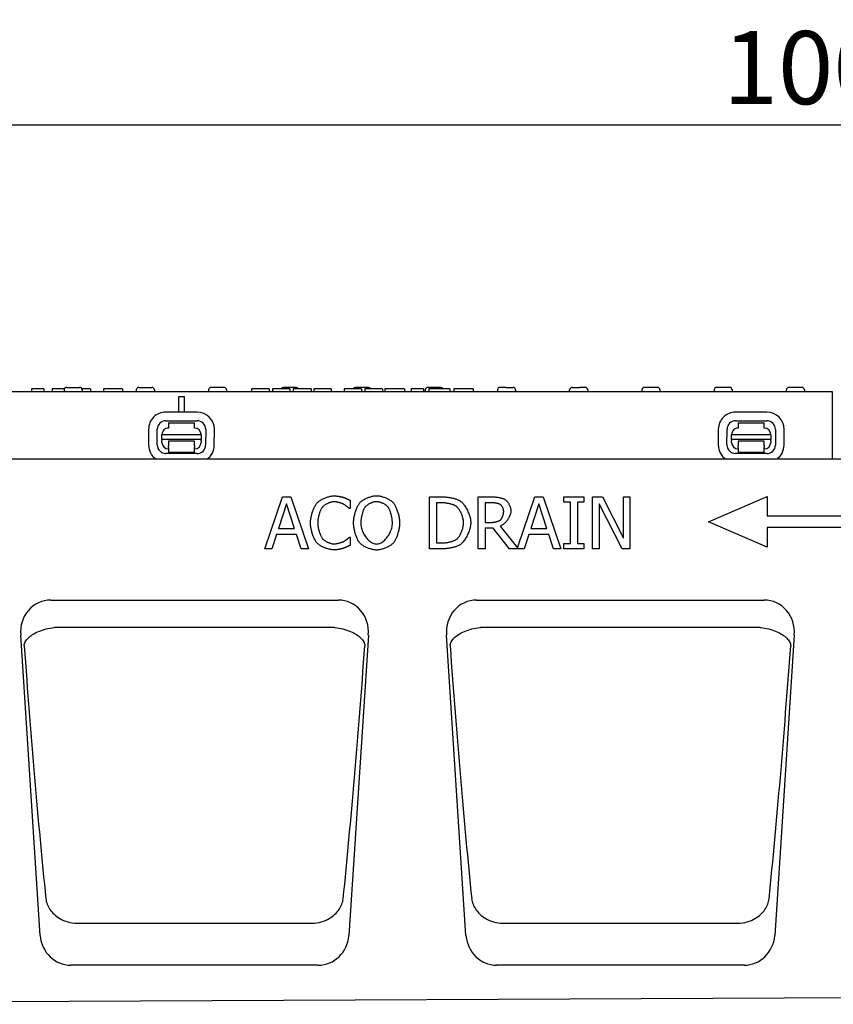
# Model space of a CAD drawing. Extents: x 98176 to 107549, y -793 to 5135.
# Drawn here: x 105958 to 106270, y 1669 to 2046 of the extents above; entities that cross this region are included whole.
import ezdxf

# ---------------------------------------------------------------- set-up
doc = ezdxf.new("R2010")
doc.units = 0
doc.header["$LTSCALE"] = 2.5
doc.layers.get('DEFPOINTS').update_dxf_attribs({"color": 10, "linetype": 'CONTINUOUS'})
for name, color, linetype in [('BEMASS', 10, 'CONTINUOUS'), ('DUENN-18', 10, 'CONTINUOUS'), ('SICHTBAR', 10, 'CONTINUOUS')]:
    doc.layers.add(name, color=color, linetype=linetype)
doc.styles.add('BEMSTIL', font='isocp3.shx', dxfattribs={"width": 0.8})
doc.dimstyles.new('BEMASS', dxfattribs={"dimtxt": 3.5, "dimasz": 3.5, "dimexe": 2, "dimexo": 0, "dimgap": 1, "dimtad": 1, "dimdec": 0, "dimtxsty": 'BEMSTIL', "dimcen": 3, "dimclrd": 3, "dimclre": 3, "dimclrt": 4, "dimazin": 3, "dimtfac": 0.875, "dimtdec": 0, "dimtmove": 0, "dimatfit": 3, "dimtolj": 1})

# ---------------------------------------------------------------- blocks, each defined once
blk = doc.blocks.new('*D131')
at = {"layer": 'BEMASS', "color": 3}
for p, q in [((105770.34, 1877.59), (105770.34, 2021.71)), ((106770.34, 1877.59), (106770.34, 2021.71)), ((105798.34, 2005.71), (106742.34, 2005.71))]:
    blk.add_line(p, q, dxfattribs=at)
for points in [[(105798.34, 2010.37), (105798.34, 2001.04), (105770.34, 2005.71)], [(106742.34, 2010.37), (106742.34, 2001.04), (106770.34, 2005.71)]]:
    blk.add_solid(points, dxfattribs=at)
at = {"layer": 'DEFPOINTS', "color": 0}
for p in [(106770.34, 2005.71), (105770.34, 1877.59), (106770.34, 1877.59)]:
    blk.add_point(p, dxfattribs=at)
at = {"layer": 'BEMASS', "color": 4, "insert": (106270.34, 2027.71), "char_height": 28, "attachment_point": 5, "style": 'BEMSTIL'}
blk.add_mtext('\\A1;1000', dxfattribs=at)

msp = doc.modelspace()

# ---------------------------------------------------------------- linework, layer by layer
at = {"layer": 'DUENN-18', "color": 133}
for p, q in [((105962.88, 1904.59), (105962.88, 1903.59)), ((105963.59, 1904.59), (105962.88, 1904.59)), ((105965.84, 1904.59), (105963.59, 1904.59)), ((105966.71, 1904.59), (105965.84, 1904.59)), ((105967.59, 1904.59), (105966.71, 1904.59)), ((105967.59, 1904.59), (105967.59, 1903.59)), ((105970.8, 1904.59), (105970.8, 1903.59)), ((105971.85, 1904.59), (105970.8, 1904.59)), ((105975.45, 1904.59), (105971.85, 1904.59)), ((105975.32, 1904.14), (105975.29, 1903.59)), ((105976.32, 1905.09), (105981.26, 1905.09)), ((105985.46, 1904.59), (105982.13, 1904.59)), ((105982.26, 1904.14), (105982.29, 1903.59)), ((105985.46, 1904.59), (105985.46, 1903.59)), ((105991.41, 1904.59), (105990.46, 1904.59)), ((105990.46, 1904.59), (105990.46, 1903.59)), ((105992.34, 1904.59), (105991.41, 1904.59)), ((105994.11, 1904.59), (105992.34, 1904.59)), ((105997.71, 1904.59), (105994.11, 1904.59)), ((105997.71, 1904.59), (105997.71, 1903.59)), ((106003.02, 1904.14), (106002.99, 1903.59)), ((106004.02, 1905.09), (106008.96, 1905.09)), ((106009.96, 1904.14), (106009.99, 1903.59)), ((106030.72, 1904.14), (106030.69, 1903.59)), ((106036.66, 1905.09), (106031.72, 1905.09)), ((106037.66, 1904.14), (106037.69, 1903.59)), ((106047.72, 1904.59), (106047.21, 1904.59)), ((106047.21, 1904.59), (106047.21, 1903.59)), ((106050.64, 1904.59), (106047.72, 1904.59)), ((106053.54, 1904.59), (106050.64, 1904.59)), ((106053.96, 1904.59), (106053.54, 1904.59)), ((106053.96, 1904.59), (106053.96, 1903.59)), ((106055.72, 1904.59), (106055.21, 1904.59)), ((106055.21, 1904.59), (106055.21, 1903.59)), ((106058.64, 1904.59), (106055.72, 1904.59)), ((106061.54, 1904.59), (106058.64, 1904.59)), ((106064.36, 1905.09), (106059.42, 1905.09)), ((106061.96, 1904.59), (106061.54, 1904.59)), ((106061.96, 1904.59), (106061.96, 1903.59)), ((106066.78, 1904.59), (106063.21, 1904.59)), ((106063.21, 1904.59), (106063.21, 1903.59)), ((106070.09, 1904.59), (106066.78, 1904.59)), ((106070.09, 1904.59), (106070.09, 1903.59)), ((106071.06, 1904.59), (106071.06, 1903.59)), ((106071.98, 1904.59), (106071.06, 1904.59)), ((106076.57, 1904.59), (106071.98, 1904.59)), ((106077.71, 1904.59), (106076.57, 1904.59)), ((106077.71, 1904.59), (106077.71, 1903.59)), ((106082.71, 1904.59), (106082.71, 1903.59)), ((106083.17, 1904.59), (106082.71, 1904.59)), ((106085.99, 1904.59), (106083.17, 1904.59)), ((106089.12, 1904.59), (106085.99, 1904.59)), ((106092.06, 1905.09), (106087.12, 1905.09)), ((106089.41, 1904.59), (106089.12, 1904.59)), ((106089.41, 1904.59), (106089.41, 1903.59)), ((106090.71, 1904.59), (106090.71, 1903.59)), ((106091.17, 1904.59), (106090.71, 1904.59)), ((106093.99, 1904.59), (106091.17, 1904.59)), ((106097.12, 1904.59), (106093.99, 1904.59)), ((106097.41, 1904.59), (106097.12, 1904.59)), ((106097.41, 1904.59), (106097.41, 1903.59)), ((106099.43, 1904.59), (106098.31, 1904.59)), ((106098.31, 1904.59), (106098.31, 1903.59)), ((106099.71, 1904.59), (106099.43, 1904.59)), ((106100.7, 1904.59), (106099.71, 1904.59)), ((106101.79, 1904.59), (106100.7, 1904.59)), ((106105.28, 1904.59), (106101.79, 1904.59)), ((106105.9, 1904.59), (106105.28, 1904.59)), ((106105.9, 1904.59), (106105.9, 1903.59)), ((106108.46, 1904.59), (106108.46, 1903.59)), ((106109.22, 1904.59), (106108.46, 1904.59)), ((106112.22, 1904.59), (106109.22, 1904.59)), ((106113.18, 1904.59), (106112.22, 1904.59)), ((106113.18, 1904.59), (106113.18, 1903.59)), ((106113.82, 1904.14), (106113.79, 1903.59)), ((106119.76, 1905.09), (106114.82, 1905.09)), ((106115.21, 1904.59), (106115.21, 1903.59)), ((106116.1, 1904.59), (106115.21, 1904.59)), ((106116.96, 1904.59), (106116.1, 1904.59)), ((106120.77, 1904.59), (106116.96, 1904.59)), ((106122.1, 1904.59), (106120.77, 1904.59)), ((106123.11, 1904.59), (106122.1, 1904.59)), ((106123.21, 1904.59), (106123.11, 1904.59)), ((106123.21, 1904.59), (106123.21, 1903.59)), ((106124.85, 1904.59), (106124.85, 1903.59)), ((106125.01, 1904.59), (106124.85, 1904.59)), ((106125.93, 1904.59), (106125.01, 1904.59)), ((106131.07, 1904.59), (106125.93, 1904.59)), ((106132.21, 1904.59), (106131.07, 1904.59)), ((106132.21, 1904.59), (106132.21, 1903.59)), ((106141.52, 1904.14), (106141.49, 1903.59)), ((106144.7, 1905.09), (106142.52, 1905.09)), ((106144.7, 1905.09), (106145.43, 1905.09)), ((106145.43, 1905.09), (106147.19, 1905.09)), ((106147.19, 1905.09), (106147.46, 1905.09)), ((106148.46, 1904.14), (106148.49, 1903.59)), ((106169.19, 1903.59), (106169.22, 1904.14)), ((106170.22, 1905.09), (106170.49, 1905.09)), ((106170.49, 1905.09), (106172.98, 1905.09)), ((106175.16, 1905.09), (106172.98, 1905.09)), ((106176.16, 1904.14), (106176.19, 1903.59)), ((106196.92, 1904.14), (106196.89, 1903.59)), ((106202.86, 1905.09), (106197.92, 1905.09)), ((106203.86, 1904.14), (106203.89, 1903.59)), ((106224.62, 1904.14), (106224.59, 1903.59)), ((106230.56, 1905.09), (106225.62, 1905.09)), ((106231.56, 1904.14), (106231.59, 1903.59)), ((106252.32, 1904.14), (106252.29, 1903.59)), ((106258.26, 1905.09), (106253.32, 1905.09)), ((106259.26, 1904.14), (106259.29, 1903.59)), ((106019.34, 1895.64), (106019.34, 1901.59)), ((106019.34, 1901.59), (106021.34, 1901.59)), ((106021.34, 1901.59), (106021.34, 1895.64)), ((106026.36, 1895.63), (106014.36, 1895.65)), ((106244.86, 1895.63), (106232.86, 1895.65)), ((106014.35, 1892.32), (106026.35, 1892.3)), ((106015.35, 1891.53), (106015.34, 1889.53)), ((106015.35, 1891.53), (106025.35, 1891.51)), ((106025.34, 1889.51), (106025.35, 1891.51)), ((106232.86, 1892.32), (106244.86, 1892.3)), ((106233.85, 1891.53), (106243.85, 1891.51)), ((106233.85, 1891.53), (106233.85, 1889.53)), ((106243.85, 1889.51), (106243.85, 1891.51)), ((106007.73, 1889.05), (106007.72, 1883.05)), ((106011.05, 1883.05), (106011.06, 1889.05)), ((106029.62, 1889.01), (106029.61, 1883.01)), ((106032.94, 1883), (106032.95, 1889)), ((106226.24, 1889.05), (106226.23, 1883.05)), ((106229.56, 1883.05), (106229.57, 1889.05)), ((106248.13, 1889.01), (106248.12, 1883.01)), ((106251.45, 1883), (106251.46, 1889)), ((106012.84, 1885.17), (106012.83, 1884.71)), ((106012.83, 1884.04), (106012.83, 1884.71)), ((106012.84, 1887.04), (106027.84, 1887.01)), ((106012.84, 1885.17), (106012.84, 1887.04)), ((106027.84, 1885.14), (106012.84, 1885.17)), ((106025.33, 1884.51), (106015.33, 1884.53)), ((106015.33, 1884.53), (106015.33, 1884.03)), ((106015.33, 1884.03), (106015.33, 1882.73)), ((106025.33, 1884.01), (106025.33, 1884.51)), ((106025.33, 1882.71), (106025.33, 1884.01)), ((106027.83, 1884.68), (106027.84, 1885.14)), ((106027.83, 1884.68), (106027.83, 1884.01)), ((106027.84, 1887.01), (106027.84, 1885.14)), ((106231.34, 1885.17), (106231.35, 1887.04)), ((106231.34, 1885.17), (106231.34, 1884.71)), ((106246.34, 1885.14), (106231.34, 1885.17)), ((106231.34, 1884.04), (106231.34, 1884.71)), ((106231.35, 1887.04), (106246.35, 1887.01)), ((106243.84, 1884.51), (106233.84, 1884.53)), ((106233.84, 1884.53), (106233.84, 1884.03)), ((106233.84, 1884.03), (106233.84, 1882.73)), ((106243.84, 1884.01), (106243.84, 1884.51)), ((106243.84, 1882.71), (106243.84, 1884.01)), ((106246.35, 1887.01), (106246.34, 1885.14)), ((106246.34, 1884.68), (106246.34, 1885.14)), ((106246.34, 1884.68), (106246.34, 1884.01)), ((106015.33, 1882.04), (106015.33, 1882.73)), ((106015.33, 1882.04), (106015.33, 1880.23)), ((106025.33, 1880.21), (106015.33, 1880.23)), ((106025.33, 1882.71), (106025.33, 1882.02)), ((106025.33, 1880.21), (106025.33, 1882.02)), ((106233.84, 1882.04), (106233.83, 1880.23)), ((106243.83, 1880.21), (106233.83, 1880.23)), ((106233.84, 1882.04), (106233.84, 1882.73)), ((106243.83, 1880.21), (106243.84, 1882.02)), ((106243.84, 1882.71), (106243.84, 1882.02)), ((106026.33, 1879.74), (106014.33, 1879.76)), ((106244.83, 1879.74), (106232.83, 1879.76)), ((106052.3, 1843.17), (106059.04, 1863.17)), ((106059.04, 1863.17), (106062.31, 1863.17)), ((106062.31, 1863.17), (106069.06, 1843.17)), ((106084.99, 1861.84), (106084.99, 1858.63)), ((106115.52, 1863.17), (106120.08, 1863.17)), ((106115.52, 1843.17), (106115.52, 1863.17)), ((106134.18, 1863.17), (106139.33, 1863.17)), ((106134.18, 1843.17), (106134.18, 1863.17)), ((106149.25, 1843.66), (106155.83, 1863.17)), ((106155.83, 1863.17), (106159.11, 1863.17)), ((106159.11, 1863.17), (106165.85, 1843.17)), ((106166.97, 1863.17), (106174.71, 1863.17)), ((106166.97, 1861.13), (106166.97, 1863.17)), ((106169.51, 1861.13), (106166.97, 1861.13)), ((106169.51, 1845.21), (106169.51, 1861.13)), ((106172.17, 1861.13), (106172.17, 1845.21)), ((106174.71, 1861.13), (106172.17, 1861.13)), ((106174.71, 1863.17), (106174.71, 1861.13)), ((106178, 1863.17), (106181.78, 1863.17)), ((106178, 1843.17), (106178, 1863.17)), ((106181.78, 1863.17), (106189.83, 1847.33)), ((106189.83, 1863.17), (106192.31, 1863.17)), ((106189.83, 1847.33), (106189.83, 1863.17)), ((106192.31, 1863.17), (106192.31, 1843.17)), ((106222.43, 1853.59), (106244.93, 1863.34)), ((106244.93, 1863.34), (106244.93, 1855.84)), ((106060.61, 1860.45), (106057.53, 1851.03)), ((106063.71, 1851.03), (106060.61, 1860.45)), ((106084.99, 1858.63), (106084.78, 1858.63)), ((106120.21, 1860.87), (106118.18, 1860.87)), ((106118.18, 1860.87), (106118.18, 1845.47)), ((106139.48, 1860.87), (106136.84, 1860.87)), ((106136.84, 1860.87), (106136.84, 1853.35)), ((106157.4, 1860.45), (106154.32, 1851.03)), ((106160.5, 1851.03), (106157.4, 1860.45)), ((106180.48, 1860.41), (106180.48, 1843.17)), ((106189.33, 1843.17), (106180.48, 1860.41)), ((106244.93, 1843.84), (106222.43, 1853.59)), ((106244.93, 1855.84), (106283.93, 1855.84)), ((106057.53, 1851.03), (106063.71, 1851.03)), ((106136.84, 1853.35), (106139.17, 1853.35)), ((106136.84, 1851.13), (106136.84, 1843.17)), ((106139.88, 1851.13), (106136.84, 1851.13)), ((106146.2, 1843.17), (106139.88, 1851.13)), ((106142.54, 1851.87), (106149.25, 1843.66)), ((106154.32, 1851.03), (106160.5, 1851.03)), ((106283.93, 1851.34), (106244.93, 1851.34)), ((106244.93, 1851.34), (106244.93, 1843.84)), ((106056.8, 1848.76), (106054.99, 1843.17)), ((106064.44, 1848.76), (106056.8, 1848.76)), ((106066.25, 1843.17), (106064.44, 1848.76)), ((106084.79, 1847.71), (106084.99, 1847.71)), ((106084.99, 1847.71), (106084.99, 1844.53)), ((106153.59, 1848.76), (106151.78, 1843.17)), ((106161.23, 1848.76), (106153.59, 1848.76)), ((106163.04, 1843.17), (106161.23, 1848.76)), ((106054.99, 1843.17), (106052.3, 1843.17)), ((106069.06, 1843.17), (106066.25, 1843.17)), ((106120.13, 1843.17), (106115.52, 1843.17)), ((106118.18, 1845.47), (106120.21, 1845.47)), ((106136.84, 1843.17), (106134.18, 1843.17)), ((106151.78, 1843.17), (106146.2, 1843.17)), ((106165.85, 1843.17), (106163.04, 1843.17)), ((106166.97, 1845.21), (106169.51, 1845.21)), ((106166.97, 1843.17), (106166.97, 1845.21)), ((106174.71, 1843.17), (106166.97, 1843.17)), ((106172.17, 1845.21), (106174.71, 1845.21)), ((106174.71, 1845.21), (106174.71, 1843.17)), ((106180.48, 1843.17), (106178, 1843.17)), ((106192.31, 1843.17), (106189.33, 1843.17)), ((105972.38, 1813.15), (106078.3, 1813.15)), ((106135.71, 1813.15), (106241.63, 1813.15)), ((105980.52, 1699.69), (106070.16, 1699.69)), ((106143.86, 1699.69), (106233.49, 1699.69))]:
    msp.add_line(p, q, dxfattribs=at)
at = {"layer": 'DUENN-18', "color": 133, "flags": 128}
for points in [[(106072.31, 1860.77), (106072.47, 1860.94), (106072.66, 1861.11), (106072.85, 1861.27), (106073.07, 1861.44), (106073.3, 1861.61), (106073.55, 1861.77), (106073.81, 1861.93), (106074.08, 1862.08), (106074.36, 1862.23), (106074.65, 1862.38), (106074.95, 1862.52), (106075.25, 1862.65), (106075.56, 1862.78), (106075.87, 1862.9), (106076.18, 1863.01), (106076.49, 1863.11), (106076.8, 1863.2), (106077.11, 1863.28), (106077.41, 1863.35), (106077.71, 1863.41), (106078, 1863.46), (106078.28, 1863.5), (106078.55, 1863.52), (106078.81, 1863.52)], [(106078.8, 1861.26), (106078.63, 1861.25), (106078.46, 1861.23), (106078.27, 1861.21), (106078.08, 1861.17), (106077.89, 1861.13), (106077.69, 1861.08), (106077.48, 1861.01), (106077.27, 1860.95), (106077.06, 1860.87), (106076.85, 1860.79), (106076.64, 1860.7), (106076.43, 1860.6), (106076.22, 1860.5), (106076.01, 1860.4), (106075.81, 1860.29), (106075.62, 1860.18), (106075.43, 1860.06), (106075.25, 1859.94), (106075.07, 1859.82), (106074.91, 1859.7), (106074.76, 1859.57), (106074.62, 1859.45), (106074.49, 1859.32), (106074.37, 1859.2)], [(106082.52, 1860.3), (106082.42, 1860.35), (106082.31, 1860.41), (106082.19, 1860.46), (106082.07, 1860.52), (106081.93, 1860.57), (106081.79, 1860.63), (106081.63, 1860.68), (106081.48, 1860.73), (106081.32, 1860.79), (106081.15, 1860.84), (106080.98, 1860.89), (106080.81, 1860.94), (106080.64, 1860.98), (106080.46, 1861.02), (106080.29, 1861.06), (106080.11, 1861.1), (106079.94, 1861.13), (106079.76, 1861.17), (106079.59, 1861.19), (106079.43, 1861.21), (106079.26, 1861.23), (106079.1, 1861.24), (106078.95, 1861.25), (106078.8, 1861.26)], [(106078.81, 1863.52), (106078.94, 1863.52), (106079.08, 1863.52), (106079.22, 1863.51), (106079.37, 1863.5), (106079.52, 1863.49), (106079.68, 1863.48), (106079.84, 1863.46), (106080.01, 1863.44), (106080.17, 1863.42), (106080.34, 1863.4), (106080.5, 1863.37), (106080.67, 1863.35), (106080.83, 1863.32), (106081, 1863.3), (106081.15, 1863.27), (106081.31, 1863.24), (106081.46, 1863.21), (106081.61, 1863.18), (106081.75, 1863.15), (106081.88, 1863.12), (106082.01, 1863.09), (106082.12, 1863.06), (106082.23, 1863.03), (106082.33, 1863.01)], [(106082.33, 1863.01), (106082.41, 1862.98), (106082.51, 1862.95), (106082.6, 1862.91), (106082.71, 1862.87), (106082.81, 1862.83), (106082.93, 1862.78), (106083.04, 1862.74), (106083.16, 1862.69), (106083.28, 1862.64), (106083.4, 1862.59), (106083.53, 1862.53), (106083.65, 1862.48), (106083.78, 1862.42), (106083.9, 1862.37), (106084.03, 1862.31), (106084.15, 1862.25), (106084.27, 1862.2), (106084.38, 1862.14), (106084.5, 1862.09), (106084.61, 1862.03), (106084.71, 1861.98), (106084.81, 1861.93), (106084.9, 1861.88), (106084.99, 1861.84)], [(106088.73, 1860.88), (106088.89, 1861.05), (106089.07, 1861.22), (106089.26, 1861.38), (106089.47, 1861.54), (106089.7, 1861.71), (106089.95, 1861.87), (106090.2, 1862.02), (106090.47, 1862.18), (106090.75, 1862.32), (106091.04, 1862.47), (106091.33, 1862.6), (106091.63, 1862.73), (106091.94, 1862.86), (106092.25, 1862.97), (106092.56, 1863.08), (106092.86, 1863.18), (106093.17, 1863.27), (106093.48, 1863.35), (106093.78, 1863.42), (106094.07, 1863.48), (106094.36, 1863.53), (106094.64, 1863.56), (106094.91, 1863.58), (106095.17, 1863.59)], [(106095.18, 1861.29), (106095, 1861.28), (106094.81, 1861.27), (106094.61, 1861.24), (106094.41, 1861.21), (106094.21, 1861.17), (106094, 1861.11), (106093.79, 1861.05), (106093.57, 1860.99), (106093.36, 1860.91), (106093.15, 1860.83), (106092.94, 1860.75), (106092.73, 1860.65), (106092.53, 1860.55), (106092.33, 1860.45), (106092.13, 1860.34), (106091.94, 1860.23), (106091.76, 1860.11), (106091.58, 1859.99), (106091.41, 1859.86), (106091.26, 1859.74), (106091.11, 1859.61), (106090.98, 1859.48), (106090.85, 1859.35), (106090.74, 1859.21)], [(106095.17, 1863.59), (106095.43, 1863.58), (106095.7, 1863.56), (106095.98, 1863.53), (106096.27, 1863.48), (106096.57, 1863.42), (106096.88, 1863.35), (106097.18, 1863.26), (106097.49, 1863.17), (106097.81, 1863.07), (106098.12, 1862.96), (106098.43, 1862.84), (106098.73, 1862.72), (106099.03, 1862.58), (106099.33, 1862.45), (106099.62, 1862.3), (106099.89, 1862.15), (106100.16, 1862), (106100.42, 1861.85), (106100.66, 1861.69), (106100.89, 1861.53), (106101.1, 1861.37), (106101.29, 1861.2), (106101.46, 1861.04), (106101.62, 1860.88)], [(106099.61, 1859.21), (106099.5, 1859.34), (106099.38, 1859.47), (106099.25, 1859.6), (106099.1, 1859.73), (106098.94, 1859.85), (106098.78, 1859.98), (106098.6, 1860.1), (106098.42, 1860.21), (106098.23, 1860.33), (106098.03, 1860.43), (106097.83, 1860.54), (106097.62, 1860.64), (106097.41, 1860.73), (106097.2, 1860.82), (106096.99, 1860.9), (106096.77, 1860.98), (106096.56, 1861.05), (106096.35, 1861.11), (106096.14, 1861.16), (106095.94, 1861.21), (106095.74, 1861.24), (106095.55, 1861.27), (106095.36, 1861.28), (106095.18, 1861.29)], [(106120.08, 1863.17), (106120.43, 1863.16), (106120.79, 1863.15), (106121.15, 1863.13), (106121.51, 1863.1), (106121.87, 1863.07), (106122.23, 1863.02), (106122.58, 1862.98), (106122.94, 1862.92), (106123.28, 1862.86), (106123.63, 1862.8), (106123.96, 1862.73), (106124.29, 1862.65), (106124.61, 1862.58), (106124.92, 1862.49), (106125.22, 1862.41), (106125.51, 1862.32), (106125.78, 1862.23), (106126.04, 1862.14), (106126.28, 1862.05), (106126.51, 1861.96), (106126.72, 1861.86), (106126.92, 1861.77), (106127.09, 1861.67), (106127.24, 1861.58)], [(106127.24, 1861.58), (106127.48, 1861.4), (106127.73, 1861.2), (106127.97, 1860.97), (106128.21, 1860.71), (106128.45, 1860.43), (106128.69, 1860.13), (106128.92, 1859.81), (106129.15, 1859.47), (106129.37, 1859.12), (106129.59, 1858.75), (106129.79, 1858.37), (106129.99, 1857.98), (106130.18, 1857.58), (106130.35, 1857.17), (106130.52, 1856.76), (106130.67, 1856.35), (106130.81, 1855.93), (106130.93, 1855.52), (106131.04, 1855.11), (106131.13, 1854.7), (106131.2, 1854.3), (106131.25, 1853.91), (106131.28, 1853.52), (106131.29, 1853.15)], [(106139.33, 1863.17), (106139.55, 1863.17), (106139.77, 1863.16), (106140, 1863.15), (106140.23, 1863.14), (106140.47, 1863.12), (106140.7, 1863.1), (106140.94, 1863.07), (106141.18, 1863.05), (106141.42, 1863.01), (106141.66, 1862.98), (106141.89, 1862.94), (106142.13, 1862.9), (106142.36, 1862.85), (106142.58, 1862.8), (106142.8, 1862.75), (106143.02, 1862.69), (106143.22, 1862.63), (106143.42, 1862.57), (106143.61, 1862.5), (106143.8, 1862.43), (106143.97, 1862.36), (106144.13, 1862.28), (106144.28, 1862.2), (106144.42, 1862.11)], [(106144.42, 1862.11), (106144.55, 1862.02), (106144.69, 1861.92), (106144.82, 1861.8), (106144.95, 1861.66), (106145.09, 1861.52), (106145.22, 1861.36), (106145.35, 1861.2), (106145.48, 1861.03), (106145.6, 1860.85), (106145.72, 1860.66), (106145.84, 1860.46), (106145.95, 1860.26), (106146.06, 1860.06), (106146.16, 1859.85), (106146.25, 1859.63), (106146.34, 1859.42), (106146.41, 1859.21), (106146.48, 1858.99), (106146.54, 1858.77), (106146.6, 1858.56), (106146.64, 1858.35), (106146.67, 1858.14), (106146.68, 1857.94), (106146.69, 1857.74)], [(106069.82, 1853.15), (106069.82, 1853.47), (106069.84, 1853.8), (106069.88, 1854.14), (106069.92, 1854.49), (106069.97, 1854.85), (106070.04, 1855.21), (106070.11, 1855.57), (106070.2, 1855.94), (106070.29, 1856.3), (106070.39, 1856.67), (106070.5, 1857.03), (106070.61, 1857.39), (106070.73, 1857.74), (106070.86, 1858.08), (106070.99, 1858.42), (106071.13, 1858.74), (106071.27, 1859.05), (106071.41, 1859.35), (106071.56, 1859.63), (106071.71, 1859.9), (106071.86, 1860.15), (106072.01, 1860.38), (106072.16, 1860.58), (106072.31, 1860.77)], [(106074.37, 1859.2), (106074.27, 1859.06), (106074.16, 1858.9), (106074.05, 1858.72), (106073.95, 1858.53), (106073.84, 1858.32), (106073.74, 1858.09), (106073.64, 1857.85), (106073.54, 1857.6), (106073.44, 1857.34), (106073.34, 1857.07), (106073.25, 1856.8), (106073.17, 1856.51), (106073.08, 1856.23), (106073, 1855.94), (106072.93, 1855.64), (106072.86, 1855.35), (106072.8, 1855.06), (106072.75, 1854.77), (106072.7, 1854.48), (106072.66, 1854.2), (106072.63, 1853.92), (106072.61, 1853.66), (106072.59, 1853.4), (106072.59, 1853.15)], [(106084.78, 1858.63), (106084.73, 1858.67), (106084.67, 1858.72), (106084.61, 1858.78), (106084.54, 1858.84), (106084.47, 1858.9), (106084.39, 1858.97), (106084.3, 1859.04), (106084.21, 1859.11), (106084.12, 1859.19), (106084.02, 1859.26), (106083.92, 1859.34), (106083.82, 1859.42), (106083.71, 1859.5), (106083.6, 1859.58), (106083.49, 1859.66), (106083.38, 1859.74), (106083.27, 1859.82), (106083.16, 1859.9), (106083.05, 1859.97), (106082.94, 1860.05), (106082.84, 1860.12), (106082.73, 1860.18), (106082.63, 1860.24), (106082.52, 1860.3)], [(106086.33, 1853.17), (106086.34, 1853.49), (106086.36, 1853.82), (106086.39, 1854.16), (106086.43, 1854.52), (106086.48, 1854.87), (106086.55, 1855.24), (106086.62, 1855.61), (106086.7, 1855.98), (106086.79, 1856.35), (106086.89, 1856.72), (106086.99, 1857.09), (106087.1, 1857.45), (106087.22, 1857.81), (106087.34, 1858.16), (106087.47, 1858.5), (106087.6, 1858.83), (106087.73, 1859.15), (106087.87, 1859.45), (106088.01, 1859.74), (106088.16, 1860.01), (106088.3, 1860.26), (106088.44, 1860.49), (106088.59, 1860.7), (106088.73, 1860.88)], [(106090.74, 1859.21), (106090.64, 1859.08), (106090.54, 1858.92), (106090.44, 1858.74), (106090.34, 1858.55), (106090.25, 1858.34), (106090.15, 1858.11), (106090.06, 1857.87), (106089.96, 1857.62), (106089.88, 1857.36), (106089.79, 1857.1), (106089.71, 1856.82), (106089.63, 1856.54), (106089.55, 1856.25), (106089.48, 1855.96), (106089.41, 1855.67), (106089.35, 1855.37), (106089.3, 1855.08), (106089.25, 1854.79), (106089.21, 1854.5), (106089.17, 1854.22), (106089.14, 1853.94), (106089.12, 1853.68), (106089.11, 1853.42), (106089.11, 1853.17)], [(106101.24, 1853.17), (106101.24, 1853.42), (106101.23, 1853.68), (106101.21, 1853.95), (106101.18, 1854.23), (106101.14, 1854.52), (106101.1, 1854.81), (106101.05, 1855.1), (106100.99, 1855.39), (106100.93, 1855.68), (106100.87, 1855.98), (106100.79, 1856.27), (106100.72, 1856.56), (106100.64, 1856.84), (106100.55, 1857.11), (106100.47, 1857.38), (106100.38, 1857.64), (106100.29, 1857.89), (106100.19, 1858.12), (106100.1, 1858.35), (106100, 1858.55), (106099.9, 1858.75), (106099.8, 1858.92), (106099.71, 1859.08), (106099.61, 1859.21)], [(106101.62, 1860.88), (106101.76, 1860.7), (106101.9, 1860.5), (106102.05, 1860.27), (106102.19, 1860.02), (106102.33, 1859.75), (106102.47, 1859.47), (106102.61, 1859.16), (106102.74, 1858.85), (106102.87, 1858.52), (106103, 1858.17), (106103.12, 1857.82), (106103.24, 1857.46), (106103.35, 1857.1), (106103.46, 1856.73), (106103.56, 1856.36), (106103.65, 1855.98), (106103.73, 1855.61), (106103.8, 1855.24), (106103.86, 1854.87), (106103.92, 1854.51), (106103.96, 1854.16), (106103.99, 1853.82), (106104.01, 1853.49), (106104.02, 1853.17)], [(106125.49, 1859.67), (106125.35, 1859.75), (106125.2, 1859.82), (106125.03, 1859.9), (106124.85, 1859.98), (106124.66, 1860.05), (106124.47, 1860.12), (106124.26, 1860.19), (106124.05, 1860.26), (106123.82, 1860.32), (106123.59, 1860.39), (106123.36, 1860.45), (106123.12, 1860.5), (106122.88, 1860.56), (106122.63, 1860.61), (106122.39, 1860.65), (106122.14, 1860.7), (106121.89, 1860.73), (106121.64, 1860.77), (106121.39, 1860.8), (106121.15, 1860.82), (106120.91, 1860.84), (106120.67, 1860.85), (106120.44, 1860.86), (106120.21, 1860.87)], [(106128.52, 1853.18), (106128.51, 1853.48), (106128.49, 1853.78), (106128.45, 1854.09), (106128.4, 1854.4), (106128.34, 1854.72), (106128.26, 1855.04), (106128.17, 1855.36), (106128.07, 1855.68), (106127.96, 1856), (106127.84, 1856.32), (106127.71, 1856.63), (106127.57, 1856.94), (106127.43, 1857.24), (106127.27, 1857.53), (106127.11, 1857.82), (106126.95, 1858.09), (106126.78, 1858.34), (106126.6, 1858.59), (106126.42, 1858.82), (106126.24, 1859.03), (106126.05, 1859.22), (106125.87, 1859.39), (106125.68, 1859.54), (106125.49, 1859.67)], [(106142.65, 1860.19), (106142.58, 1860.23), (106142.49, 1860.28), (106142.4, 1860.32), (106142.3, 1860.37), (106142.19, 1860.41), (106142.07, 1860.45), (106141.95, 1860.49), (106141.82, 1860.53), (106141.69, 1860.56), (106141.55, 1860.6), (106141.41, 1860.63), (106141.27, 1860.67), (106141.12, 1860.7), (106140.97, 1860.72), (106140.82, 1860.75), (106140.67, 1860.77), (106140.51, 1860.79), (106140.36, 1860.81), (106140.21, 1860.83), (106140.06, 1860.84), (106139.91, 1860.85), (106139.76, 1860.86), (106139.62, 1860.86), (106139.48, 1860.87)], [(106146.69, 1857.74), (106146.68, 1857.46), (106146.65, 1857.18), (106146.59, 1856.89), (106146.52, 1856.59), (106146.42, 1856.3), (106146.31, 1856), (106146.18, 1855.7), (106146.04, 1855.4), (106145.88, 1855.11), (106145.71, 1854.82), (106145.53, 1854.53), (106145.33, 1854.25), (106145.13, 1853.98), (106144.92, 1853.72), (106144.69, 1853.46), (106144.47, 1853.22), (106144.23, 1853), (106144, 1852.78), (106143.76, 1852.58), (106143.51, 1852.4), (106143.27, 1852.24), (106143.02, 1852.09), (106142.78, 1851.97), (106142.54, 1851.87)], [(106143.92, 1857.53), (106143.92, 1857.64), (106143.91, 1857.76), (106143.89, 1857.88), (106143.87, 1858), (106143.84, 1858.12), (106143.81, 1858.25), (106143.78, 1858.38), (106143.73, 1858.51), (106143.69, 1858.64), (106143.64, 1858.77), (106143.59, 1858.89), (106143.53, 1859.02), (106143.47, 1859.14), (106143.41, 1859.27), (106143.34, 1859.38), (106143.27, 1859.5), (106143.2, 1859.61), (106143.13, 1859.71), (106143.05, 1859.81), (106142.97, 1859.9), (106142.89, 1859.98), (106142.82, 1860.06), (106142.74, 1860.13), (106142.65, 1860.19)], [(106142.78, 1854.38), (106142.86, 1854.46), (106142.93, 1854.54), (106143, 1854.63), (106143.07, 1854.74), (106143.14, 1854.84), (106143.21, 1854.96), (106143.27, 1855.08), (106143.34, 1855.21), (106143.4, 1855.35), (106143.46, 1855.49), (106143.52, 1855.63), (106143.57, 1855.77), (106143.62, 1855.92), (106143.67, 1856.07), (106143.71, 1856.22), (106143.75, 1856.37), (106143.79, 1856.53), (106143.82, 1856.68), (106143.85, 1856.83), (106143.88, 1856.97), (106143.89, 1857.12), (106143.91, 1857.26), (106143.92, 1857.4), (106143.92, 1857.53)], [(106139.17, 1853.35), (106139.32, 1853.35), (106139.47, 1853.35), (106139.63, 1853.36), (106139.79, 1853.38), (106139.96, 1853.4), (106140.13, 1853.42), (106140.3, 1853.45), (106140.48, 1853.47), (106140.65, 1853.51), (106140.83, 1853.54), (106141, 1853.58), (106141.17, 1853.63), (106141.34, 1853.67), (106141.51, 1853.72), (106141.67, 1853.78), (106141.82, 1853.83), (106141.97, 1853.89), (106142.11, 1853.95), (106142.25, 1854.02), (106142.38, 1854.09), (106142.49, 1854.16), (106142.6, 1854.23), (106142.7, 1854.31), (106142.78, 1854.38)], [(106072.33, 1845.44), (106072.18, 1845.61), (106072.03, 1845.81), (106071.88, 1846.04), (106071.73, 1846.28), (106071.58, 1846.55), (106071.43, 1846.83), (106071.29, 1847.14), (106071.15, 1847.45), (106071.01, 1847.78), (106070.88, 1848.12), (106070.75, 1848.47), (106070.62, 1848.83), (106070.51, 1849.2), (106070.4, 1849.57), (106070.3, 1849.94), (106070.2, 1850.32), (106070.12, 1850.69), (106070.04, 1851.06), (106069.98, 1851.43), (106069.92, 1851.79), (106069.88, 1852.15), (106069.84, 1852.49), (106069.82, 1852.83), (106069.82, 1853.15)], [(106072.59, 1853.15), (106072.59, 1852.89), (106072.61, 1852.62), (106072.63, 1852.34), (106072.67, 1852.06), (106072.71, 1851.77), (106072.76, 1851.48), (106072.81, 1851.19), (106072.88, 1850.9), (106072.95, 1850.6), (106073.02, 1850.31), (106073.11, 1850.02), (106073.19, 1849.74), (106073.28, 1849.46), (106073.38, 1849.19), (106073.48, 1848.93), (106073.58, 1848.67), (106073.68, 1848.43), (106073.79, 1848.19), (106073.89, 1847.97), (106074, 1847.77), (106074.11, 1847.57), (106074.22, 1847.4), (106074.33, 1847.24), (106074.44, 1847.11)], [(106088.72, 1845.47), (106088.57, 1845.65), (106088.43, 1845.85), (106088.28, 1846.08), (106088.14, 1846.33), (106088, 1846.6), (106087.86, 1846.89), (106087.72, 1847.19), (106087.59, 1847.51), (106087.46, 1847.84), (106087.33, 1848.18), (106087.21, 1848.53), (106087.09, 1848.89), (106086.98, 1849.26), (106086.88, 1849.63), (106086.78, 1850), (106086.7, 1850.37), (106086.62, 1850.74), (106086.54, 1851.11), (106086.48, 1851.48), (106086.43, 1851.83), (106086.39, 1852.18), (106086.36, 1852.52), (106086.34, 1852.85), (106086.33, 1853.17)], [(106089.11, 1853.17), (106089.12, 1852.67), (106089.17, 1852.18), (106089.25, 1851.69), (106089.36, 1851.2), (106089.5, 1850.71), (106089.66, 1850.24), (106089.85, 1849.77), (106090.06, 1849.31), (106090.3, 1848.87), (106090.55, 1848.44), (106090.82, 1848.03), (106091.1, 1847.63), (106091.4, 1847.26), (106091.72, 1846.91), (106092.04, 1846.58), (106092.38, 1846.28), (106092.72, 1846.01), (106093.06, 1845.76), (106093.42, 1845.55), (106093.77, 1845.38), (106094.13, 1845.24), (106094.48, 1845.13), (106094.83, 1845.07), (106095.18, 1845.05)], [(106095.18, 1845.05), (106095.53, 1845.07), (106095.88, 1845.13), (106096.24, 1845.24), (106096.59, 1845.38), (106096.95, 1845.55), (106097.3, 1845.76), (106097.65, 1846.01), (106097.99, 1846.28), (106098.32, 1846.58), (106098.64, 1846.91), (106098.95, 1847.26), (106099.25, 1847.63), (106099.54, 1848.03), (106099.81, 1848.44), (106100.06, 1848.87), (106100.29, 1849.31), (106100.5, 1849.77), (106100.69, 1850.24), (106100.85, 1850.71), (106100.99, 1851.2), (106101.1, 1851.69), (106101.18, 1852.18), (106101.23, 1852.67), (106101.24, 1853.17)], [(106104.02, 1853.17), (106104.01, 1852.86), (106103.99, 1852.53), (106103.96, 1852.19), (106103.92, 1851.85), (106103.87, 1851.49), (106103.81, 1851.13), (106103.73, 1850.76), (106103.65, 1850.39), (106103.56, 1850.01), (106103.47, 1849.64), (106103.36, 1849.27), (106103.25, 1848.91), (106103.14, 1848.54), (106103.02, 1848.19), (106102.89, 1847.85), (106102.76, 1847.52), (106102.62, 1847.2), (106102.48, 1846.89), (106102.34, 1846.6), (106102.2, 1846.33), (106102.06, 1846.08), (106101.91, 1845.85), (106101.76, 1845.65), (106101.62, 1845.47)], [(106125.73, 1846.8), (106125.91, 1846.93), (106126.08, 1847.08), (106126.25, 1847.25), (106126.42, 1847.44), (106126.59, 1847.64), (106126.76, 1847.86), (106126.92, 1848.1), (106127.08, 1848.35), (106127.23, 1848.62), (106127.38, 1848.89), (106127.52, 1849.18), (106127.65, 1849.47), (106127.78, 1849.77), (106127.9, 1850.07), (106128.01, 1850.39), (106128.11, 1850.7), (106128.2, 1851.02), (106128.28, 1851.33), (106128.35, 1851.65), (106128.41, 1851.97), (106128.46, 1852.28), (106128.49, 1852.59), (106128.51, 1852.89), (106128.52, 1853.18)], [(106131.29, 1853.15), (106131.28, 1852.8), (106131.25, 1852.43), (106131.19, 1852.06), (106131.12, 1851.67), (106131.03, 1851.27), (106130.92, 1850.86), (106130.79, 1850.45), (106130.65, 1850.04), (106130.49, 1849.62), (106130.32, 1849.21), (106130.14, 1848.8), (106129.95, 1848.4), (106129.75, 1848), (106129.54, 1847.62), (106129.32, 1847.24), (106129.1, 1846.88), (106128.87, 1846.54), (106128.63, 1846.22), (106128.4, 1845.91), (106128.16, 1845.63), (106127.92, 1845.37), (106127.68, 1845.14), (106127.44, 1844.94), (106127.21, 1844.77)], [(106074.44, 1847.11), (106074.55, 1846.98), (106074.68, 1846.86), (106074.81, 1846.74), (106074.97, 1846.62), (106075.13, 1846.5), (106075.3, 1846.38), (106075.48, 1846.26), (106075.66, 1846.15), (106075.85, 1846.04), (106076.05, 1845.94), (106076.25, 1845.83), (106076.46, 1845.74), (106076.67, 1845.65), (106076.88, 1845.56), (106077.08, 1845.48), (106077.29, 1845.41), (106077.5, 1845.34), (106077.7, 1845.29), (106077.9, 1845.23), (106078.09, 1845.19), (106078.28, 1845.16), (106078.46, 1845.13), (106078.63, 1845.12), (106078.8, 1845.11)], [(106078.8, 1845.11), (106078.95, 1845.12), (106079.1, 1845.12), (106079.26, 1845.14), (106079.43, 1845.16), (106079.6, 1845.18), (106079.78, 1845.21), (106079.96, 1845.24), (106080.14, 1845.28), (106080.33, 1845.31), (106080.51, 1845.36), (106080.7, 1845.4), (106080.88, 1845.45), (106081.06, 1845.5), (106081.24, 1845.55), (106081.41, 1845.6), (106081.58, 1845.66), (106081.75, 1845.71), (106081.91, 1845.77), (106082.06, 1845.83), (106082.2, 1845.88), (106082.33, 1845.94), (106082.46, 1845.99), (106082.57, 1846.05), (106082.67, 1846.1)], [(106082.67, 1846.1), (106082.76, 1846.16), (106082.86, 1846.22), (106082.96, 1846.28), (106083.06, 1846.35), (106083.16, 1846.41), (106083.27, 1846.49), (106083.37, 1846.56), (106083.48, 1846.64), (106083.58, 1846.71), (106083.69, 1846.79), (106083.79, 1846.87), (106083.89, 1846.95), (106083.99, 1847.02), (106084.09, 1847.1), (106084.18, 1847.17), (106084.27, 1847.25), (106084.35, 1847.32), (106084.43, 1847.38), (106084.51, 1847.45), (106084.58, 1847.51), (106084.64, 1847.57), (106084.7, 1847.62), (106084.75, 1847.66), (106084.79, 1847.71)], [(106120.21, 1845.47), (106120.43, 1845.47), (106120.67, 1845.48), (106120.91, 1845.5), (106121.15, 1845.51), (106121.41, 1845.54), (106121.66, 1845.57), (106121.92, 1845.6), (106122.18, 1845.64), (106122.45, 1845.69), (106122.71, 1845.74), (106122.97, 1845.79), (106123.23, 1845.85), (106123.48, 1845.91), (106123.73, 1845.97), (106123.97, 1846.04), (106124.21, 1846.12), (106124.44, 1846.19), (106124.66, 1846.27), (106124.87, 1846.35), (106125.07, 1846.44), (106125.26, 1846.52), (106125.43, 1846.61), (106125.59, 1846.7), (106125.73, 1846.8)], [(106078.76, 1842.81), (106078.51, 1842.82), (106078.25, 1842.84), (106077.98, 1842.87), (106077.7, 1842.91), (106077.41, 1842.97), (106077.11, 1843.04), (106076.8, 1843.11), (106076.5, 1843.2), (106076.19, 1843.3), (106075.88, 1843.4), (106075.57, 1843.51), (106075.27, 1843.63), (106074.97, 1843.76), (106074.67, 1843.89), (106074.38, 1844.03), (106074.1, 1844.17), (106073.83, 1844.32), (106073.57, 1844.47), (106073.32, 1844.63), (106073.09, 1844.79), (106072.87, 1844.95), (106072.67, 1845.11), (106072.49, 1845.27), (106072.33, 1845.44)], [(106082.33, 1843.39), (106082.22, 1843.36), (106082.1, 1843.32), (106081.98, 1843.29), (106081.85, 1843.25), (106081.71, 1843.22), (106081.57, 1843.18), (106081.43, 1843.15), (106081.28, 1843.11), (106081.13, 1843.08), (106080.98, 1843.05), (106080.83, 1843.02), (106080.67, 1842.99), (106080.51, 1842.97), (106080.35, 1842.94), (106080.19, 1842.92), (106080.03, 1842.9), (106079.87, 1842.88), (106079.7, 1842.86), (106079.54, 1842.85), (106079.38, 1842.83), (106079.23, 1842.82), (106079.07, 1842.82), (106078.92, 1842.81), (106078.76, 1842.81)], [(106084.99, 1844.53), (106084.9, 1844.49), (106084.81, 1844.45), (106084.72, 1844.4), (106084.62, 1844.36), (106084.52, 1844.31), (106084.41, 1844.26), (106084.3, 1844.21), (106084.19, 1844.16), (106084.07, 1844.1), (106083.96, 1844.05), (106083.84, 1844), (106083.72, 1843.94), (106083.6, 1843.89), (106083.48, 1843.84), (106083.36, 1843.79), (106083.24, 1843.74), (106083.12, 1843.69), (106083, 1843.64), (106082.88, 1843.59), (106082.77, 1843.55), (106082.65, 1843.51), (106082.54, 1843.47), (106082.44, 1843.43), (106082.33, 1843.39)], [(106095.17, 1842.75), (106094.91, 1842.75), (106094.64, 1842.77), (106094.36, 1842.81), (106094.07, 1842.85), (106093.77, 1842.91), (106093.47, 1842.98), (106093.16, 1843.06), (106092.86, 1843.15), (106092.55, 1843.25), (106092.24, 1843.36), (106091.93, 1843.48), (106091.63, 1843.6), (106091.32, 1843.73), (106091.03, 1843.87), (106090.74, 1844.02), (106090.46, 1844.17), (106090.2, 1844.32), (106089.94, 1844.48), (106089.69, 1844.64), (106089.46, 1844.8), (106089.25, 1844.97), (106089.05, 1845.13), (106088.87, 1845.3), (106088.72, 1845.47)], [(106101.62, 1845.47), (106101.45, 1845.3), (106101.27, 1845.12), (106101.07, 1844.95), (106100.85, 1844.78), (106100.61, 1844.62), (106100.37, 1844.46), (106100.1, 1844.3), (106099.83, 1844.14), (106099.55, 1844), (106099.26, 1843.85), (106098.97, 1843.72), (106098.67, 1843.59), (106098.36, 1843.46), (106098.05, 1843.35), (106097.74, 1843.24), (106097.44, 1843.14), (106097.13, 1843.05), (106096.83, 1842.98), (106096.53, 1842.91), (106096.24, 1842.85), (106095.96, 1842.81), (106095.68, 1842.77), (106095.42, 1842.75), (106095.17, 1842.75)], [(106127.21, 1844.77), (106127.01, 1844.65), (106126.8, 1844.54), (106126.57, 1844.43), (106126.32, 1844.32), (106126.07, 1844.22), (106125.8, 1844.12), (106125.52, 1844.02), (106125.24, 1843.93), (106124.94, 1843.84), (106124.64, 1843.76), (106124.32, 1843.68), (106124.01, 1843.61), (106123.69, 1843.54), (106123.36, 1843.48), (106123.03, 1843.42), (106122.7, 1843.37), (106122.37, 1843.32), (106122.04, 1843.28), (106121.72, 1843.25), (106121.39, 1843.22), (106121.07, 1843.2), (106120.75, 1843.18), (106120.43, 1843.17), (106120.13, 1843.17)], [(105960.02, 1806.07), (105960.06, 1806.43), (105960.15, 1806.8), (105960.28, 1807.17), (105960.45, 1807.54), (105960.66, 1807.9), (105960.91, 1808.27), (105961.2, 1808.63), (105961.53, 1808.98), (105961.9, 1809.33), (105962.31, 1809.68), (105962.76, 1810.02), (105963.24, 1810.35), (105963.77, 1810.67), (105964.33, 1810.97), (105964.93, 1811.27), (105965.56, 1811.55), (105966.23, 1811.81), (105966.92, 1812.06), (105967.64, 1812.29), (105968.39, 1812.5), (105969.15, 1812.68), (105969.93, 1812.84), (105970.72, 1812.98), (105971.52, 1813.09)], [(105971.52, 1813.09), (105971.55, 1813.1), (105971.59, 1813.1), (105971.62, 1813.11), (105971.66, 1813.11), (105971.7, 1813.11), (105971.73, 1813.12), (105971.77, 1813.12), (105971.8, 1813.12), (105971.84, 1813.13), (105971.87, 1813.13), (105971.91, 1813.13), (105971.95, 1813.14), (105971.98, 1813.14), (105972.02, 1813.14), (105972.05, 1813.14), (105972.09, 1813.14), (105972.13, 1813.15), (105972.16, 1813.15), (105972.2, 1813.15), (105972.23, 1813.15), (105972.27, 1813.15), (105972.31, 1813.15), (105972.34, 1813.15), (105972.38, 1813.15)], [(106078.3, 1813.15), (106078.34, 1813.15), (106078.37, 1813.15), (106078.41, 1813.15), (106078.44, 1813.15), (106078.48, 1813.15), (106078.52, 1813.15), (106078.55, 1813.15), (106078.59, 1813.14), (106078.62, 1813.14), (106078.66, 1813.14), (106078.7, 1813.14), (106078.73, 1813.14), (106078.77, 1813.13), (106078.8, 1813.13), (106078.84, 1813.13), (106078.88, 1813.12), (106078.91, 1813.12), (106078.95, 1813.12), (106078.98, 1813.11), (106079.02, 1813.11), (106079.06, 1813.11), (106079.09, 1813.1), (106079.13, 1813.1), (106079.16, 1813.09)], [(106079.16, 1813.09), (106079.96, 1812.98), (106080.75, 1812.84), (106081.53, 1812.68), (106082.29, 1812.5), (106083.03, 1812.29), (106083.76, 1812.06), (106084.45, 1811.81), (106085.12, 1811.55), (106085.75, 1811.27), (106086.35, 1810.97), (106086.91, 1810.67), (106087.44, 1810.35), (106087.92, 1810.02), (106088.37, 1809.68), (106088.78, 1809.33), (106089.15, 1808.98), (106089.48, 1808.63), (106089.77, 1808.27), (106090.02, 1807.9), (106090.23, 1807.54), (106090.4, 1807.17), (106090.53, 1806.8), (106090.62, 1806.43), (106090.66, 1806.07)], [(106123.35, 1806.07), (106123.4, 1806.43), (106123.48, 1806.8), (106123.61, 1807.17), (106123.78, 1807.54), (106123.99, 1807.9), (106124.24, 1808.27), (106124.53, 1808.63), (106124.86, 1808.98), (106125.23, 1809.33), (106125.64, 1809.68), (106126.09, 1810.02), (106126.58, 1810.35), (106127.1, 1810.67), (106127.66, 1810.97), (106128.26, 1811.27), (106128.89, 1811.55), (106129.56, 1811.81), (106130.26, 1812.06), (106130.98, 1812.29), (106131.72, 1812.5), (106132.49, 1812.68), (106133.26, 1812.84), (106134.05, 1812.98), (106134.85, 1813.09)], [(106134.85, 1813.09), (106134.89, 1813.1), (106134.92, 1813.1), (106134.96, 1813.11), (106134.99, 1813.11), (106135.03, 1813.11), (106135.06, 1813.12), (106135.1, 1813.12), (106135.14, 1813.12), (106135.17, 1813.13), (106135.21, 1813.13), (106135.24, 1813.13), (106135.28, 1813.14), (106135.32, 1813.14), (106135.35, 1813.14), (106135.39, 1813.14), (106135.42, 1813.14), (106135.46, 1813.15), (106135.5, 1813.15), (106135.53, 1813.15), (106135.57, 1813.15), (106135.6, 1813.15), (106135.64, 1813.15), (106135.68, 1813.15), (106135.71, 1813.15)], [(106241.63, 1813.15), (106241.67, 1813.15), (106241.71, 1813.15), (106241.74, 1813.15), (106241.78, 1813.15), (106241.81, 1813.15), (106241.85, 1813.15), (106241.89, 1813.15), (106241.92, 1813.14), (106241.96, 1813.14), (106241.99, 1813.14), (106242.03, 1813.14), (106242.07, 1813.14), (106242.1, 1813.13), (106242.14, 1813.13), (106242.17, 1813.13), (106242.21, 1813.12), (106242.25, 1813.12), (106242.28, 1813.12), (106242.32, 1813.11), (106242.35, 1813.11), (106242.39, 1813.11), (106242.42, 1813.1), (106242.46, 1813.1), (106242.5, 1813.09)], [(106242.5, 1813.09), (106243.29, 1812.98), (106244.08, 1812.84), (106244.86, 1812.68), (106245.62, 1812.5), (106246.37, 1812.29), (106247.09, 1812.06), (106247.79, 1811.81), (106248.45, 1811.55), (106249.09, 1811.27), (106249.68, 1810.97), (106250.24, 1810.67), (106250.77, 1810.35), (106251.26, 1810.02), (106251.71, 1809.68), (106252.12, 1809.33), (106252.49, 1808.98), (106252.82, 1808.63), (106253.11, 1808.27), (106253.36, 1807.9), (106253.57, 1807.54), (106253.73, 1807.17), (106253.86, 1806.8), (106253.95, 1806.43), (106253.99, 1806.07)], [(105968.3, 1709.05), (105968.39, 1708.52), (105968.51, 1708), (105968.66, 1707.48), (105968.85, 1706.97), (105969.06, 1706.46), (105969.31, 1705.96), (105969.59, 1705.46), (105969.9, 1704.97), (105970.24, 1704.49), (105970.62, 1704.02), (105971.04, 1703.56), (105971.49, 1703.11), (105971.98, 1702.67), (105972.52, 1702.26), (105973.09, 1701.85), (105973.71, 1701.47), (105974.38, 1701.11), (105975.11, 1700.78), (105975.88, 1700.48), (105976.7, 1700.22), (105977.55, 1700), (105978.45, 1699.84), (105979.38, 1699.73), (105980.34, 1699.69)], [(106070.34, 1699.69), (106071.3, 1699.73), (106072.23, 1699.84), (106073.13, 1700), (106073.98, 1700.22), (106074.8, 1700.48), (106075.57, 1700.78), (106076.3, 1701.11), (106076.97, 1701.47), (106077.59, 1701.85), (106078.16, 1702.26), (106078.7, 1702.67), (106079.19, 1703.11), (106079.64, 1703.56), (106080.06, 1704.02), (106080.44, 1704.49), (106080.78, 1704.97), (106081.09, 1705.46), (106081.37, 1705.96), (106081.62, 1706.46), (106081.83, 1706.97), (106082.02, 1707.48), (106082.17, 1708), (106082.29, 1708.52), (106082.38, 1709.05)], [(106131.63, 1709.05), (106131.72, 1708.52), (106131.84, 1708), (106132, 1707.48), (106132.18, 1706.97), (106132.39, 1706.46), (106132.64, 1705.96), (106132.92, 1705.46), (106133.23, 1704.97), (106133.58, 1704.49), (106133.96, 1704.02), (106134.37, 1703.56), (106134.82, 1703.11), (106135.32, 1702.67), (106135.85, 1702.26), (106136.42, 1701.85), (106137.04, 1701.47), (106137.72, 1701.11), (106138.44, 1700.78), (106139.21, 1700.48), (106140.03, 1700.22), (106140.89, 1700), (106141.78, 1699.84), (106142.71, 1699.73), (106143.68, 1699.69)], [(106233.67, 1699.69), (106234.63, 1699.73), (106235.56, 1699.84), (106236.46, 1700), (106237.32, 1700.22), (106238.13, 1700.48), (106238.9, 1700.78), (106239.63, 1701.11), (106240.3, 1701.47), (106240.92, 1701.85), (106241.5, 1702.26), (106242.03, 1702.67), (106242.52, 1703.11), (106242.97, 1703.56), (106243.39, 1704.02), (106243.77, 1704.49), (106244.12, 1704.97), (106244.43, 1705.46), (106244.71, 1705.96), (106244.95, 1706.46), (106245.17, 1706.97), (106245.35, 1707.48), (106245.5, 1708), (106245.62, 1708.52), (106245.71, 1709.05)], [(105980.34, 1699.69), (105980.35, 1699.69), (105980.36, 1699.69), (105980.37, 1699.69), (105980.37, 1699.69), (105980.38, 1699.69), (105980.39, 1699.69), (105980.39, 1699.69), (105980.4, 1699.69), (105980.41, 1699.69), (105980.42, 1699.69), (105980.42, 1699.69), (105980.43, 1699.69), (105980.44, 1699.69), (105980.45, 1699.69), (105980.45, 1699.69), (105980.46, 1699.69), (105980.47, 1699.69), (105980.48, 1699.69), (105980.48, 1699.69), (105980.49, 1699.69), (105980.5, 1699.69), (105980.51, 1699.69), (105980.51, 1699.69), (105980.52, 1699.69)], [(106070.16, 1699.69), (106070.16, 1699.69), (106070.17, 1699.69), (106070.18, 1699.69), (106070.19, 1699.69), (106070.19, 1699.69), (106070.2, 1699.69), (106070.21, 1699.69), (106070.22, 1699.69), (106070.22, 1699.69), (106070.23, 1699.69), (106070.24, 1699.69), (106070.25, 1699.69), (106070.25, 1699.69), (106070.26, 1699.69), (106070.27, 1699.69), (106070.28, 1699.69), (106070.28, 1699.69), (106070.29, 1699.69), (106070.3, 1699.69), (106070.31, 1699.69), (106070.31, 1699.69), (106070.32, 1699.69), (106070.33, 1699.69), (106070.34, 1699.69)], [(106143.68, 1699.69), (106143.68, 1699.69), (106143.69, 1699.69), (106143.7, 1699.69), (106143.71, 1699.69), (106143.71, 1699.69), (106143.72, 1699.69), (106143.73, 1699.69), (106143.74, 1699.69), (106143.74, 1699.69), (106143.75, 1699.69), (106143.76, 1699.69), (106143.77, 1699.69), (106143.77, 1699.69), (106143.78, 1699.69), (106143.79, 1699.69), (106143.8, 1699.69), (106143.8, 1699.69), (106143.81, 1699.69), (106143.82, 1699.69), (106143.83, 1699.69), (106143.83, 1699.69), (106143.84, 1699.69), (106143.85, 1699.69), (106143.86, 1699.69)], [(106233.49, 1699.69), (106233.5, 1699.69), (106233.51, 1699.69), (106233.51, 1699.69), (106233.52, 1699.69), (106233.53, 1699.69), (106233.54, 1699.69), (106233.54, 1699.69), (106233.55, 1699.69), (106233.56, 1699.69), (106233.57, 1699.69), (106233.57, 1699.69), (106233.58, 1699.69), (106233.59, 1699.69), (106233.6, 1699.69), (106233.6, 1699.69), (106233.61, 1699.69), (106233.62, 1699.69), (106233.63, 1699.69), (106233.63, 1699.69), (106233.64, 1699.69), (106233.65, 1699.69), (106233.65, 1699.69), (106233.66, 1699.69), (106233.67, 1699.69)]]:
    msp.add_lwpolyline(points, dxfattribs=at)
at = {"layer": 'DUENN-18', "color": 133}
for centre, radius, start, end in [((105976.32, 1904.09), 1, 90, 177), ((105981.26, 1904.09), 1, 3, 90), ((106004.02, 1904.09), 1, 90, 177), ((106008.96, 1904.09), 1, 3, 90), ((106031.72, 1904.09), 1, 90, 177), ((106036.66, 1904.09), 1, 3, 90), ((106059.42, 1904.09), 1, 90, 150), ((106064.36, 1904.09), 1, 30, 90), ((106087.12, 1904.09), 1, 90, 150), ((106092.06, 1904.09), 1, 30, 90), ((106114.82, 1904.09), 1, 90, 177), ((106119.76, 1904.09), 1, 30, 90), ((106142.52, 1904.09), 1, 90, 177), ((106147.46, 1904.09), 1, 3, 90), ((106170.22, 1904.09), 1, 90, 177), ((106175.16, 1904.09), 1, 3, 90), ((106197.92, 1904.09), 1, 90, 177), ((106202.86, 1904.09), 1, 3, 90), ((106225.62, 1904.09), 1, 90, 177), ((106230.56, 1904.09), 1, 3, 90), ((106253.32, 1904.09), 1, 90, 177), ((106258.26, 1904.09), 1, 3, 90), ((106014.34, 1889.04), 6.61, 89.8852, 179.8852), ((106026.34, 1889.02), 6.61, 359.8852, 89.8852), ((106232.85, 1889.04), 6.61, 89.8852, 179.8852), ((106244.85, 1889.02), 6.61, 359.8852, 89.8852), ((106014.34, 1889.04), 3.28, 89.8852, 179.8852), ((106026.34, 1889.02), 3.28, 359.8852, 89.8852), ((106232.85, 1889.04), 3.28, 89.8852, 179.8852), ((106244.85, 1889.02), 3.28, 359.8852, 89.8852), ((106015.34, 1887.03), 2.5, 89.8852, 179.8852), ((106025.34, 1887.01), 2.5, 359.8852, 89.8852), ((106233.85, 1887.03), 2.5, 89.8852, 179.8852), ((106243.85, 1887.01), 2.5, 359.8852, 89.8852), ((106015.33, 1884.03), 2.5, 179.8852, 269.8852), ((106025.33, 1884.01), 2.5, 269.8852, 359.8852), ((106233.84, 1884.03), 2.5, 179.8852, 269.8852), ((106243.84, 1884.01), 2.5, 269.8852, 359.8852), ((106014.33, 1883.04), 6.61, 179.8852, 235.5265), ((106014.33, 1883.04), 3.28, 179.8852, 269.8852), ((106026.33, 1883.02), 3.28, 269.8852, 359.8852), ((106026.33, 1883.02), 6.61, 304.84, 359.8852), ((106232.84, 1883.04), 6.61, 179.8852, 235.5265), ((106232.84, 1883.04), 3.28, 179.8852, 269.8852), ((106244.84, 1883.02), 3.28, 269.8852, 359.8852), ((106244.84, 1883.02), 6.61, 304.84, 359.8852)]:
    msp.add_arc(centre, radius, start, end, dxfattribs=at)
for centre, major_axis, start_param, end_param in [((105972.85, 1854.87), (-16.17, 264.85), 1.75242, 2.150152), ((106077.83, 1854.87), (16.17, 264.85), 4.133034, 4.530765), ((106136.19, 1854.87), (-16.17, 264.85), 1.75242, 2.150152), ((106241.16, 1854.87), (16.17, 264.85), 4.133034, 4.530765)]:
    msp.add_ellipse(centre, major_axis=major_axis, ratio=0.060478, start_param=start_param, end_param=end_param, dxfattribs=at)
at = {"layer": 'SICHTBAR', "color": 133}
for p, q in [((105770.84, 1903.59), (106269.84, 1903.59)), ((106269.84, 1903.59), (106269.84, 1877.59)), ((106770.34, 1877.59), (105770.34, 1877.59)), ((105970.22, 1823.59), (106080.46, 1823.59)), ((106133.55, 1823.59), (106243.8, 1823.59)), ((105966.13, 1694.94), (105958.67, 1810.16)), ((106092.01, 1810.16), (106084.55, 1694.94)), ((106129.46, 1694.94), (106122.01, 1810.16)), ((106255.34, 1810.16), (106247.88, 1694.94)), ((106072.81, 1683.59), (105977.87, 1683.59)), ((106236.15, 1683.59), (106141.2, 1683.59)), ((106778.34, 1673.59), (105770.34, 1668.59))]:
    msp.add_line(p, q, dxfattribs=at)
for centre, major_axis, ratio, start_param, end_param in [((105970.71, 1810.82), (-4.01, 12.21), 0.933807, 5.985303, 7.607902), ((106079.97, 1810.82), (4.01, 12.21), 0.933807, 4.958469, 6.581067), ((106134.04, 1810.82), (-4.01, 12.21), 0.933807, 5.985303, 7.607902), ((106243.31, 1810.82), (4.01, 12.21), 0.933807, 4.958469, 6.581067), ((105978.1, 1696.36), (-1.94, -12.64), 0.938395, 4.967356, 6.426523), ((106072.58, 1696.36), (1.94, -12.64), 0.938395, 6.139847, 7.599015), ((106141.43, 1696.36), (-1.94, -12.64), 0.938395, 4.967356, 6.426523), ((106235.92, 1696.36), (1.94, -12.64), 0.938395, 6.139847, 7.599015)]:
    msp.add_ellipse(centre, major_axis=major_axis, ratio=ratio, start_param=start_param, end_param=end_param, dxfattribs=at)

# ---------------------------------------------------------------- dimensions: what is measured, and where the dimension line sits
at = {"layer": 'BEMASS'}
dim = msp.add_linear_dim(base=(106770.34, 2005.71), p1=(105770.34, 1877.59), p2=(106770.34, 1877.59), dimstyle='BEMASS', override={"dimscale": 8, "dimexe": 2, "dimgap": 1, "dimdec": 0, "dimclrt": 4, "dimtdec": 0, "dimtmove": 0, "dimatfit": 0}, dxfattribs=at)
dim.commit()
dim.dimension.update_dxf_attribs({"geometry": '*D131', "text_midpoint": (106270.34, 2027.71)})

doc.saveas('drawing.dxf')
